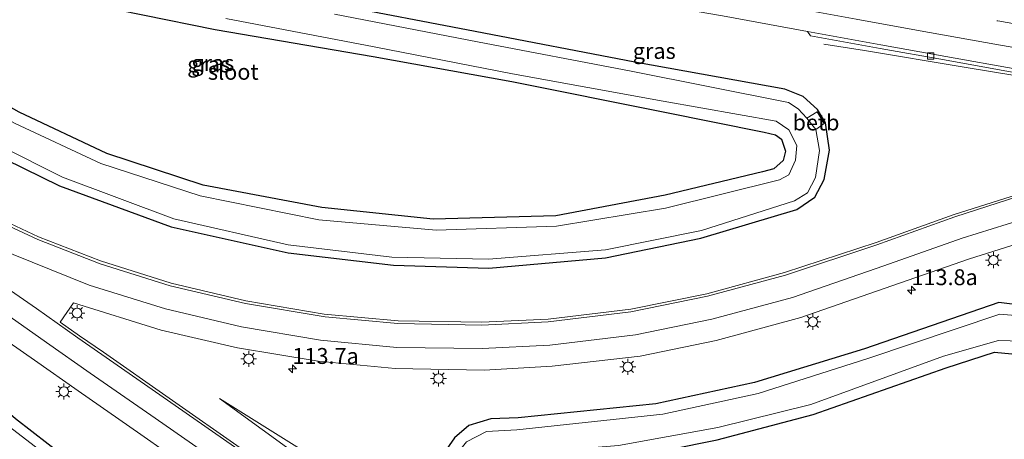
# Model space of a CAD drawing. Units: metres. Extents: x 130000 to 140000, y 409424 to 412500.
# Drawn here: x 130816 to 130971, y 411379 to 411445 of the extents above; entities that cross this region are included whole.
import ezdxf
from ezdxf.enums import TextEntityAlignment as Align

# ---------------------------------------------------------------- set-up
doc = ezdxf.new("R2010")
doc.units = ezdxf.units.M
doc.linetypes.add('VW-3-9_STREEP', pattern=[12, 3, -9])
doc.layers.get('0').update_dxf_attribs({"lineweight": 25})
for name, color, linetype, lineweight in [('B-ME-AM-KILOMETR-S-B1', 7, 'Continuous', 18), ('B-ME-BV-GELEIDECONSTRUCTIE-GELEIDERAIL-L-B1', 213, 'BV-GELEIDERAIL', 18), ('B-ME-GW-KRUINLIJN-L-B1', 93, 'Continuous', 18), ('B-ME-GW-TEENLIJN-L-B1', 93, 'Continuous', 18), ('B-ME-IE-GRASLAND-GV-B6', 93, 'Continuous', 18), ('B-ME-IE-MEUBILAIR_WEGMEUBILAIR-LICHTMAST-S-B1', 8, 'Continuous', 18), ('B-ME-OB-BEKLEDING-GV-B6', 253, 'Continuous', 18), ('B-ME-OG-WATER-GV-B6', 153, 'Continuous', 18), ('B-ME-VH-VERH_SOORT-BITUMEN-GV-B6', 8, 'IE-TERREINAFSCHEIDING-NATUURLIJK-HOUTWAL', 18), ('B-ME-VV-KOLK-S-B1', 8, 'Continuous', 18), ('B-ME-VW-MARKERING-39STREEP-015-L-B1', 255, 'VW-3-9_STREEP', 18), ('B-ME-VW-MARKERING-STREEP-015-L-B1', 7, 'Continuous', 18)]:
    doc.layers.add(name, color=color, linetype=linetype, lineweight=lineweight)
doc.layers.add('B-ME-GW-INSTEEKWATERGANG-L-B1', color=10, linetype='Continuous')
doc.styles.add('NLCS-ISO', font='NLCS-ISO.TTF')
doc.linetypes.add('BV-GELEIDERAIL', pattern='A,10,-3,[108,NLCS.SHX,S=1,R=0,X=0,Y=0],-3', length=16)
doc.linetypes.add('IE-TERREINAFSCHEIDING-NATUURLIJK-HOUTWAL', pattern='A,7,-1.5,[67,NLCS.SHX,S=0.75,R=45,X=0,Y=0],-1.5,7,-1.5,[70,NLCS.SHX,S=0.75,R=0,X=0,Y=0],-1.5', length=20)

# ---------------------------------------------------------------- blocks, each defined once
blk = doc.blocks.new('hecto')
for p, q in [((0, 0.625), (-0.625, 0)), ((0, -0.625), (0, 0.625)), ((-0.625, 0), (0.625, 0)), ((0.625, 0), (0, -0.625))]:
    blk.add_line(p, q)
blk = doc.blocks.new('lantaarnpaal')
for p, q in [((-0.75, 0), (-1.25, 0)), ((-0.88, 0.88), (-0.53, 0.53)), ((0, 0.75), (0, 1.25)), ((0.53, 0.53), (0.88, 0.88)), ((0.75, 0), (1.25, 0)), ((-0.53, -0.53), (-0.88, -0.88)), ((0, -0.75), (0, -1.25)), ((0.53, -0.53), (0.88, -0.88))]:
    blk.add_line(p, q)
blk.add_circle((0, 0), 0.75)
blk = doc.blocks.new('kolk')
blk.add_lwpolyline([(-0.5, -0.5), (0.5, -0.5), (0.5, 0.5), (-0.5, 0.5)], close=True)

msp = doc.modelspace()

# ---------------------------------------------------------------- linework, layer by layer
at = {"layer": 'B-ME-BV-GELEIDECONSTRUCTIE-GELEIDERAIL-L-B1'}
msp.add_polyline3d([(130942.593, 411441.531, 1.481), (130949, 411440.57, 1.648), (130964.72, 411437.939, 2.228), (130976.524, 411435.976, 2.256), (130985.7668, 411434.2993, 2.3045), (130988.337, 411433.833, 2.318), (131000.162, 411431.841, 2.38), (131004.082, 411431.119, 2.419), (131008.063, 411430.486, 2.426), (131023.812, 411427.885, 2.504), (131039.642, 411425.292, 2.605), (131055.434, 411422.931, 2.663), (131067.286, 411421.064, 2.667), (131075.23, 411419.939, 2.662), (131086.336, 411418.279, 2.667), (131096.997, 411416.711, 2.649)], dxfattribs=at)
at = {"layer": 'B-ME-GW-INSTEEKWATERGANG-L-B1'}
for points in [[(130977.061, 411237.028, 0.714), (130969.363, 411247.991, 0.749), (130958.378, 411262.466, 0.865), (130947.579, 411274.393, 0.802), (130935.041, 411286.6, 0.662), (130921.409, 411298.75, 0.638), (130908.206, 411310.287, 0.653), (130893.041, 411322.925, 0.662), (130879.365, 411334.369, 0.732), (130869.67, 411342.601, 0.925), (130867.59, 411344.228, 0.88), (130853.714, 411354.249, 0.741), (130838.665, 411365.76, 0.692), (130825.54, 411374.524, 0.751), (130815.237, 411382.486, 0.78), (130807.806, 411388.88, 0.825), (130796.527, 411399.014, 0.875), (130783.127, 411410.532, 0.921), (130768.674, 411420.928, 0.934), (130766.241, 411422.498, 0.935), (130750.47, 411432.676, 0.926), (130735.378, 411441.614, 0.899), (130722.365, 411449.27, 0.948)], [(130823.907, 411448.495, 1.017), (130846.688, 411443.844, 1.053), (130871.574, 411439.624, 0.756), (130893.435, 411435.655, 0.814), (130917.269, 411430.906, 0.726), (130933.167, 411427.657, 1.01), (130934.98, 411427.258, 0.966), (130935.938, 411426.579, 0.927), (130936.571, 411424.691, 0.985), (130936.174, 411423.237, 1.002), (130934.706, 411421.879, 1.086), (130932.914, 411421.45, 1.168), (130917.615, 411417.753, 1.078), (130900.34, 411414.524, 0.926), (130881.059, 411413.957, 0.833), (130863.495, 411415.818, 0.935), (130844.804, 411419.325, 1.017), (130829.637, 411424.302, 1.008), (130815.799, 411430.845, 1.077), (130803.862, 411437.564, 1.204), (130784.364, 411450.069, 1.126)], [(130942.854, 411429.154, 0.967), (130941.574, 411431.235, 1.001), (130939.312, 411433.31, 1.005), (130936.431, 411434.455, 0.876), (130912.8, 411438.698, 0.863), (130887.663, 411443.523, 0.901), (130865.122, 411447.867, 0.897)], [(130778.362, 411445.743, 1.05), (130779.851, 411443.138, 1.079), (130781.734, 411441.639, 1.075), (130802.223, 411428.977, 0.918), (130822.185, 411419.235, 0.724), (130839.737, 411412.743, 0.729), (130858.175, 411408.682, 0.688), (130874.801, 411406.718, 0.655), (130889.803, 411406.264, 0.667), (130908.195, 411407.879, 0.706), (130923.22, 411410.985, 0.665), (130938.332, 411415.511, 0.764), (130941.147, 411417.443, 0.78), (130942.618, 411420.208, 0.85), (130943.461, 411424.87, 0.84), (130942.854, 411429.154, 0.967)], [(130975.152, 411400.185, 0.906), (130970.144, 411400.816, 0.96), (130949.015, 411393.537, 0.93), (130931.651, 411388.249, 1.047), (130916.102, 411384.846, 0.89), (130894.437, 411382.683, 0.899), (130890.098, 411382.505, 1.106), (130886.673, 411381.446, 0.961), (130884.381, 411379.506, 0.895), (130882.346, 411376.594, 0.927), (130882.169, 411372.913, 0.907), (130882.986, 411370.456, 0.997), (130885.918, 411367.071, 1.036), (130888.153, 411365.683, 1.102), (130907.838, 411354.41, 0.918), (130926.759, 411343.167, 1.038), (130947.625, 411331.677, 1.042), (130961.236, 411323.831, 0.991), (130973.602, 411315.614, 1.068)], [(130976.064, 411323.551, 1.019), (130956.816, 411335.549, 0.982), (130938.398, 411345.815, 1.062), (130919.871, 411356.242, 1.041), (130900.524, 411367.351, 0.862), (130893.332, 411371.482, 0.965), (130891.641, 411372.47, 0.909), (130890.374, 411373.249, 0.884), (130890.215, 411374.021, 0.856), (130890.465, 411374.565, 0.842), (130891.147, 411375.122, 0.8), (130892.803, 411375.172, 0.903), (130910.421, 411376.118, 0.976), (130925.763, 411379.185, 1.038), (130940.889, 411383.187, 0.992), (130961.852, 411390.546, 0.939), (130969.465, 411393.032, 0.958), (130973.328, 411392.639, 1.026)]]:
    msp.add_polyline3d(points, dxfattribs=at)
at = {"layer": 'B-ME-GW-KRUINLIJN-L-B1'}
msp.add_polyline3d([(130847.383, 411385.693, 1.383), (130868.107, 411370.625, 1.842), (130884.698, 411358.84, 2.218), (130900.723, 411347.778, 2.712), (130916.449, 411336.353, 3.295), (130932.441, 411325.593, 3.974), (130947.816, 411314.681, 4.609), (130963.256, 411302.829, 5.24), (130977.134, 411290.301, 5.718)], dxfattribs=at)
at = {"layer": 'B-ME-GW-TEENLIJN-L-B1'}
msp.add_polyline3d([(130994.96, 411409.98, 1.18), (130994.01, 411408.487, 1.29), (130993.244, 411404.343, 1.106), (130993.112, 411394.556, 1.309), (130995.284, 411379.297, 1.157), (130997.405, 411361.818, 1.317), (130999.815, 411341.825, 1.467), (131001.115, 411323.822, 1.336), (131003.057, 411309.392, 1.608), (131006.103, 411294.211, 2.002), (131009.026, 411280.525, 2.484), (131013.096, 411264.367, 3.218), (131007.726, 411273.235, 2.678), (130996.953, 411287.727, 1.949), (130986.797, 411299.076, 1.435), (130973.071, 411310.268, 1.307), (130957.492, 411321.069, 1.26), (130940.236, 411330.71, 1.22), (130922.573, 411340.347, 1.248), (130904.086, 411351.072, 1.239), (130886.362, 411361.455, 1.27), (130871.343, 411370.751, 1.327), (130847.383, 411385.693, 1.383)], dxfattribs=at)
at = {"layer": 'B-ME-IE-GRASLAND-GV-B6'}
for points in [[(130759.774, 411478.329, 1.49), (130770.321, 411476.266, 1.492), (130784.421, 411473.477, 1.49), (130795.815, 411471.249, 1.486), (130807.767, 411468.851, 1.488), (130820.257, 411466.409, 1.491), (130832.194, 411464.095, 1.488), (130843.957, 411461.67, 1.497), (130856.449, 411459.316, 1.498), (130869.949, 411456.656, 1.487), (130881.714, 411454.4, 1.485), (130894.466, 411451.965, 1.496), (130906.398, 411449.662, 1.471), (130918.955, 411447.355, 1.494), (130926.648, 411446.001, 1.486), (130940.036, 411443.541, 1.487), (130940.474, 411442.889, 1.401), (130951.467, 411440.883, 1.435), (130961.585, 411439.056, 1.436), (130972.819, 411437.041, 1.458)], [(130722.365, 411449.27, 0.948), (130735.378, 411441.614, 0.899), (130750.47, 411432.676, 0.926), (130766.241, 411422.498, 0.935), (130768.674, 411420.928, 0.934), (130783.127, 411410.532, 0.921), (130796.527, 411399.014, 0.875), (130807.806, 411388.88, 0.825), (130815.237, 411382.486, 0.78), (130825.54, 411374.524, 0.751), (130838.665, 411365.76, 0.692), (130853.714, 411354.249, 0.741), (130867.59, 411344.228, 0.88), (130869.67, 411342.601, 0.925), (130879.365, 411334.369, 0.732), (130893.041, 411322.925, 0.662), (130908.206, 411310.287, 0.653), (130921.409, 411298.75, 0.638), (130935.041, 411286.6, 0.662), (130947.579, 411274.393, 0.802), (130958.378, 411262.466, 0.865), (130969.363, 411247.991, 0.749), (130977.061, 411237.028, 0.714)], [(130977.061, 411237.028, 0.714), (130969.363, 411247.991, 0.749), (130958.378, 411262.466, 0.865), (130947.579, 411274.393, 0.802), (130935.041, 411286.6, 0.662), (130921.409, 411298.75, 0.638), (130908.206, 411310.287, 0.653), (130893.041, 411322.925, 0.662), (130879.365, 411334.369, 0.732), (130869.67, 411342.601, 0.925), (130867.59, 411344.228, 0.88), (130853.714, 411354.249, 0.741), (130838.665, 411365.76, 0.692), (130825.54, 411374.524, 0.751), (130815.237, 411382.486, 0.78), (130807.806, 411388.88, 0.825), (130796.527, 411399.014, 0.875), (130783.127, 411410.532, 0.921), (130768.674, 411420.928, 0.934), (130766.241, 411422.498, 0.935), (130750.47, 411432.676, 0.926), (130735.378, 411441.614, 0.899), (130722.365, 411449.27, 0.948)], [(130823.907, 411448.495, 1.017), (130846.688, 411443.844, 1.053), (130871.574, 411439.624, 0.756), (130893.435, 411435.655, 0.814), (130917.269, 411430.906, 0.726), (130933.167, 411427.657, 1.01), (130934.98, 411427.258, 0.966), (130935.938, 411426.579, 0.927), (130936.571, 411424.691, 0.985), (130936.174, 411423.237, 1.002), (130934.706, 411421.879, 1.086), (130932.914, 411421.45, 1.168), (130917.615, 411417.753, 1.078), (130900.34, 411414.524, 0.926), (130881.059, 411413.957, 0.833), (130863.495, 411415.818, 0.935), (130844.804, 411419.325, 1.017), (130829.637, 411424.302, 1.008), (130815.799, 411430.845, 1.077), (130803.862, 411437.564, 1.204), (130784.364, 411450.069, 1.126)], [(130784.364, 411450.069, 1.126), (130803.862, 411437.564, 1.204), (130815.799, 411430.845, 1.077), (130829.637, 411424.302, 1.008), (130844.804, 411419.325, 1.017), (130863.495, 411415.818, 0.935), (130881.059, 411413.957, 0.833), (130900.34, 411414.524, 0.926), (130917.615, 411417.753, 1.078), (130932.914, 411421.45, 1.168), (130934.706, 411421.879, 1.086), (130936.174, 411423.237, 1.002), (130936.571, 411424.691, 0.985), (130935.938, 411426.579, 0.927), (130934.98, 411427.258, 0.966), (130933.167, 411427.657, 1.01), (130917.269, 411430.906, 0.726), (130893.435, 411435.655, 0.814), (130871.574, 411439.624, 0.756), (130846.688, 411443.844, 1.053), (130823.907, 411448.495, 1.017)], [(130778.362, 411445.743, 1.05), (130779.851, 411443.138, 1.079), (130781.734, 411441.639, 1.075), (130802.223, 411428.977, 0.918), (130822.185, 411419.235, 0.724), (130839.737, 411412.743, 0.729), (130858.175, 411408.682, 0.688), (130874.801, 411406.718, 0.655), (130889.803, 411406.264, 0.667), (130908.195, 411407.879, 0.706), (130923.22, 411410.985, 0.665), (130938.332, 411415.511, 0.764), (130941.147, 411417.443, 0.78), (130942.618, 411420.208, 0.85), (130943.461, 411424.87, 0.84), (130942.854, 411429.154, 0.967), (130941.574, 411431.235, 1.001), (130939.312, 411433.31, 1.005), (130936.431, 411434.455, 0.876), (130912.8, 411438.698, 0.863), (130887.663, 411443.523, 0.901), (130865.122, 411447.867, 0.897)], [(130865.122, 411447.867, 0.897), (130887.663, 411443.523, 0.901), (130912.8, 411438.698, 0.863), (130936.431, 411434.455, 0.876), (130939.312, 411433.31, 1.005), (130941.574, 411431.235, 1.001), (130942.854, 411429.154, 0.967), (130943.461, 411424.87, 0.84), (130942.618, 411420.208, 0.85), (130941.147, 411417.443, 0.78), (130938.332, 411415.511, 0.764), (130923.22, 411410.985, 0.665), (130908.195, 411407.879, 0.706), (130889.803, 411406.264, 0.667), (130874.801, 411406.718, 0.655), (130858.175, 411408.682, 0.688), (130839.737, 411412.743, 0.729), (130822.185, 411419.235, 0.724), (130802.223, 411428.977, 0.918), (130781.734, 411441.639, 1.075), (130779.851, 411443.138, 1.079), (130778.362, 411445.743, 1.05)], [(130848.378, 411445.575, -0.073), (130871.739, 411441.105, -0.099), (130893.545, 411436.888, -0.101), (130917.269, 411432.546, -0.091), (130935.095, 411429.424, -0.087), (130937.091, 411428.038, -0.088), (130938.312, 411425.593, -0.094), (130938.147, 411423.275, -0.093), (130937.048, 411420.945, -0.104), (130935.578, 411420.181, -0.111), (130917.64, 411415.691, -0.116), (130900.451, 411412.883, -0.111), (130881.511, 411412.24, -0.098), (130863.014, 411413.85, -0.096), (130844.331, 411417.639, -0.09), (130828.663, 411422.742, -0.11), (130815.189, 411429.05, -0.124), (130802.752, 411435.838, -0.088), (130784.756, 411447.363, -0.103)], [(130975.105, 411418.469, 1.498), (130962.96, 411414.632, 1.433), (130950.838, 411410.302, 1.348), (130936.411, 411405.556, 1.186), (130924.16, 411402.213, 1.137), (130912.156, 411399.792, 1.145), (130899.145, 411398.236, 1.134), (130888.694, 411397.745, 1.12), (130875.518, 411397.936, 1.136), (130863.845, 411399.02, 1.147), (130851.538, 411401.085, 1.132), (130839.77, 411403.868, 1.144), (130828.643, 411407.392, 1.147), (130818.839, 411411.166, 1.158), (130808.992, 411415.824, 1.17), (130802.721, 411419.043, 1.206), (130793.24, 411424.495, 1.339), (130781.173, 411431.847, 1.441), (130773.902, 411436.44, 1.421), (130767.58, 411440.389, 1.427), (130757.359, 411446.738, 1.418)], [(130802.724, 411430.568, -0.094), (130822.651, 411420.57, -0.103), (130840.204, 411414.033, -0.091), (130858.185, 411409.931, -0.098), (130874.53, 411407.977, -0.069), (130889.782, 411407.66, -0.082), (130908.192, 411409.151, -0.085), (130923.288, 411412.194, -0.106), (130937.971, 411416.856, -0.08), (130940.021, 411418.098, -0.047), (130941.253, 411420.545, -0.113), (130941.893, 411424.812, -0.126), (130941.319, 411428.096, -0.073), (130942.657, 411429.068, 0.881), (130941.551, 411430.891, 0.898), (130939.919, 411429.909, -0.109), (130938.53, 411431.373, -0.108), (130937.035, 411432.367, -0.084), (130912.245, 411437.299, -0.1), (130888.036, 411441.921, -0.098), (130865.468, 411446.295, -0.076)], [(130851.171, 411377.585, 1.747), (130839.445, 411385.767, 1.571), (130829.087, 411392.999, 1.462), (130825.322, 411395.606, 1.395), (130822.288, 411397.724, 1.416), (130824.359, 411400.806, 1.494), (130838.176, 411396.501, 1.521), (130850.213, 411393.671, 1.516), (130862.91, 411391.596, 1.504), (130875.063, 411390.446, 1.499), (130889.084, 411390.191, 1.507), (130899.803, 411390.786, 1.509), (130913.668, 411392.381, 1.513), (130925.642, 411394.864, 1.519), (130938.973, 411398.498, 1.51), (130953.316, 411403.479, 1.379), (130965.525, 411407.744, 1.342), (130976.7, 411411.227, 1.341)], [(130973.602, 411315.614, 1.068), (130961.236, 411323.831, 0.991), (130947.625, 411331.677, 1.042), (130926.759, 411343.167, 1.038), (130907.838, 411354.41, 0.918), (130888.153, 411365.683, 1.102), (130885.918, 411367.071, 1.036), (130882.986, 411370.456, 0.997), (130882.169, 411372.913, 0.907), (130882.346, 411376.594, 0.927), (130884.381, 411379.506, 0.895), (130886.673, 411381.446, 0.961), (130890.098, 411382.505, 1.106), (130894.437, 411382.683, 0.899), (130916.102, 411384.846, 0.89), (130931.651, 411388.249, 1.047), (130949.015, 411393.537, 0.93), (130970.144, 411400.816, 0.96), (130975.152, 411400.185, 0.906)], [(130975.152, 411400.185, 0.906), (130970.144, 411400.816, 0.96), (130949.015, 411393.537, 0.93), (130931.651, 411388.249, 1.047), (130916.102, 411384.846, 0.89), (130894.437, 411382.683, 0.899), (130890.098, 411382.505, 1.106), (130886.673, 411381.446, 0.961), (130884.381, 411379.506, 0.895), (130882.346, 411376.594, 0.927), (130882.169, 411372.913, 0.907), (130882.986, 411370.456, 0.997), (130885.918, 411367.071, 1.036), (130888.153, 411365.683, 1.102), (130907.838, 411354.41, 0.918), (130926.759, 411343.167, 1.038), (130947.625, 411331.677, 1.042), (130961.236, 411323.831, 0.991), (130973.602, 411315.614, 1.068)], [(130807.939, 411398.903, 1.191), (130818.214, 411391.75, 1.224), (130825.088, 411386.942, 1.274), (130834.991, 411380.031, 1.398), (130847.095, 411371.547, 1.605), (130857.585, 411364.225, 1.805), (130870.081, 411355.541, 2.092), (130881.975, 411347.236, 2.413), (130891.754, 411340.439, 2.713), (130901.466, 411333.657, 3.037), (130912.016, 411326.316, 3.429), (130921.089, 411319.919, 3.79), (130930.999, 411313.083, 4.213), (130940.61, 411306.169, 4.62), (130950.557, 411298.689, 5.041), (130958.683, 411292.004, 5.344), (130967.29, 411284.37, 5.641), (130975.038, 411276.733, 5.904)], [(130974.625, 411398.612, -0.096), (130970.339, 411399.021, -0.12), (130949.541, 411392.027, -0.106), (130932.229, 411386.525, -0.152), (130917.208, 411383.239, -0.091), (130894.21, 411380.775, -0.106), (130889.425, 411380.532, -0.099), (130886.281, 411378.903, -0.126), (130884.232, 411376.313, -0.127), (130884.063, 411373.803, -0.124), (130884.616, 411371.385, -0.151), (130886.656, 411369.008, -0.161)], [(130978, 411319.822, -0.08), (130956.08, 411333.661, -0.097), (130936.93, 411344.326, -0.113), (130918.527, 411354.862, -0.121), (130899.441, 411365.827, -0.096), (130889.288, 411371.498, -0.107), (130887.849, 411372.515, -0.105), (130887.418, 411373.306, -0.104), (130887.632, 411374.245, -0.109), (130889.124, 411375.82, -0.091), (130890.966, 411376.704, -0.12), (130910.254, 411378.285, -0.096), (130925.903, 411381.124, -0.086), (130940.517, 411384.77, -0.11), (130961.461, 411392.357, -0.132), (130970.112, 411394.847, -0.125), (130973.76, 411394.728, -0.109)], [(130973.328, 411392.639, 1.026), (130969.465, 411393.032, 0.958), (130961.852, 411390.546, 0.939), (130940.889, 411383.187, 0.992), (130925.763, 411379.185, 1.038), (130910.421, 411376.118, 0.976), (130892.803, 411375.172, 0.903), (130891.147, 411375.122, 0.8), (130890.465, 411374.565, 0.842), (130890.215, 411374.021, 0.856), (130890.374, 411373.249, 0.884), (130891.641, 411372.47, 0.909), (130893.332, 411371.482, 0.965), (130900.524, 411367.351, 0.862), (130919.871, 411356.242, 1.041), (130938.398, 411345.815, 1.062), (130956.816, 411335.549, 0.982), (130976.064, 411323.551, 1.019)], [(130976.064, 411323.551, 1.019), (130956.816, 411335.549, 0.982), (130938.398, 411345.815, 1.062), (130919.871, 411356.242, 1.041), (130900.524, 411367.351, 0.862), (130893.332, 411371.482, 0.965), (130891.641, 411372.47, 0.909), (130890.374, 411373.249, 0.884), (130890.215, 411374.021, 0.856), (130890.465, 411374.565, 0.842), (130891.147, 411375.122, 0.8), (130892.803, 411375.172, 0.903), (130910.421, 411376.118, 0.976), (130925.763, 411379.185, 1.038), (130940.889, 411383.187, 0.992), (130961.852, 411390.546, 0.939), (130969.465, 411393.032, 0.958), (130973.328, 411392.639, 1.026)], [(130977.134, 411290.301, 5.718), (130963.256, 411302.829, 5.24), (130947.816, 411314.681, 4.609), (130932.441, 411325.593, 3.974), (130916.449, 411336.353, 3.295), (130900.723, 411347.778, 2.712), (130884.698, 411358.84, 2.218), (130868.107, 411370.625, 1.842), (130847.383, 411385.693, 1.383), (130871.343, 411370.751, 1.327), (130886.362, 411361.455, 1.27), (130904.086, 411351.072, 1.239), (130922.573, 411340.347, 1.248), (130940.236, 411330.71, 1.22), (130957.492, 411321.069, 1.26), (130973.071, 411310.268, 1.307)], [(130973.071, 411310.268, 1.307), (130957.492, 411321.069, 1.26), (130940.236, 411330.71, 1.22), (130922.573, 411340.347, 1.248), (130904.086, 411351.072, 1.239), (130886.362, 411361.455, 1.27), (130871.343, 411370.751, 1.327), (130847.383, 411385.693, 1.383), (130868.107, 411370.625, 1.842), (130884.698, 411358.84, 2.218), (130900.723, 411347.778, 2.712), (130916.449, 411336.353, 3.295), (130932.441, 411325.593, 3.974), (130947.816, 411314.681, 4.609), (130963.256, 411302.829, 5.24), (130977.134, 411290.301, 5.718)], [(130968.348, 411247.164, -0.2), (130957.511, 411261.094, -0.2), (130946.382, 411273.383, -0.2), (130934.393, 411285.383, -0.2), (130920.577, 411297.959, -0.2), (130907.725, 411308.868, -0.2), (130892.066, 411322.025, -0.2), (130878.767, 411333.082, -0.2), (130868.505, 411341.047, -0.2), (130869.489, 411342.332, 0.796), (130867.517, 411343.808, 0.739), (130866.407, 411342.707, -0.2), (130852.624, 411353.213, -0.2), (130837.566, 411364.346, -0.2), (130824.78, 411373.156, -0.2), (130814.312, 411381.243, -0.2)]]:
    msp.add_polyline3d(points, dxfattribs=at)
at = {"layer": 'B-ME-OB-BEKLEDING-GV-B6'}
msp.add_polyline3d([(130941.319, 411428.096, -0.073), (130939.919, 411429.909, -0.109), (130941.551, 411430.891, 0.898), (130942.657, 411429.068, 0.881), (130941.319, 411428.096, -0.073)], dxfattribs=at)
at = {"layer": 'B-ME-OG-WATER-GV-B6'}
for points in [[(130784.756, 411447.363, -0.103), (130802.752, 411435.838, -0.088), (130815.189, 411429.05, -0.124), (130828.663, 411422.742, -0.11), (130844.331, 411417.639, -0.09), (130863.014, 411413.85, -0.096), (130881.511, 411412.24, -0.098), (130900.451, 411412.883, -0.111), (130917.64, 411415.691, -0.116), (130935.578, 411420.181, -0.111), (130937.048, 411420.945, -0.104), (130938.147, 411423.275, -0.093), (130938.312, 411425.593, -0.094), (130937.091, 411428.038, -0.088), (130935.095, 411429.424, -0.087), (130917.269, 411432.546, -0.091), (130893.545, 411436.888, -0.101), (130871.739, 411441.105, -0.099), (130848.378, 411445.575, -0.073)], [(130865.468, 411446.295, -0.076), (130888.036, 411441.921, -0.098), (130912.245, 411437.299, -0.1), (130937.035, 411432.367, -0.084), (130938.53, 411431.373, -0.108), (130939.919, 411429.909, -0.109), (130941.319, 411428.096, -0.073), (130941.893, 411424.812, -0.126), (130941.253, 411420.545, -0.113), (130940.021, 411418.098, -0.047), (130937.971, 411416.856, -0.08), (130923.288, 411412.194, -0.106), (130908.192, 411409.151, -0.085), (130889.782, 411407.66, -0.082), (130874.53, 411407.977, -0.069), (130858.185, 411409.931, -0.098), (130840.204, 411414.033, -0.091), (130822.651, 411420.57, -0.103), (130802.724, 411430.568, -0.094), (130783.199, 411442.867, -0.103), (130780.852, 411444.808, -0.086), (130779.853, 411446.307, -0.121)], [(130765.308, 411420.748, -0.2), (130767.605, 411419.241, -0.2), (130781.926, 411409.203, -0.2), (130795.717, 411397.581, -0.2), (130806.864, 411387.599, -0.2), (130814.312, 411381.243, -0.2), (130824.78, 411373.156, -0.2), (130837.566, 411364.346, -0.2), (130852.624, 411353.213, -0.2), (130866.407, 411342.707, -0.2), (130868.505, 411341.047, -0.2), (130878.767, 411333.082, -0.2), (130892.066, 411322.025, -0.2), (130907.725, 411308.868, -0.2), (130920.577, 411297.959, -0.2), (130934.393, 411285.383, -0.2), (130946.382, 411273.383, -0.2), (130957.511, 411261.094, -0.2), (130968.348, 411247.164, -0.2), (130976.767, 411235.355, -0.2)], [(130975.106, 411316.912, -0.117), (130962.404, 411325.343, -0.103), (130947.909, 411333.823, -0.107), (130927.724, 411345.005, -0.126), (130908.512, 411356.083, -0.097), (130888.923, 411367.295, -0.084), (130886.656, 411369.008, -0.161), (130884.616, 411371.385, -0.151), (130884.063, 411373.803, -0.124), (130884.232, 411376.313, -0.127), (130886.281, 411378.903, -0.126), (130889.425, 411380.532, -0.099), (130894.21, 411380.775, -0.106), (130917.208, 411383.239, -0.091), (130932.229, 411386.525, -0.152), (130949.541, 411392.027, -0.106), (130970.339, 411399.021, -0.12), (130974.625, 411398.612, -0.096)], [(130973.76, 411394.728, -0.109), (130970.112, 411394.847, -0.125), (130961.461, 411392.357, -0.132), (130940.517, 411384.77, -0.11), (130925.903, 411381.124, -0.086), (130910.254, 411378.285, -0.096), (130890.966, 411376.704, -0.12), (130889.124, 411375.82, -0.091), (130887.632, 411374.245, -0.109), (130887.418, 411373.306, -0.104), (130887.849, 411372.515, -0.105), (130889.288, 411371.498, -0.107), (130899.441, 411365.827, -0.096), (130918.527, 411354.862, -0.121), (130936.93, 411344.326, -0.113), (130956.08, 411333.661, -0.097), (130978, 411319.822, -0.08)]]:
    msp.add_polyline3d(points, dxfattribs=at)
at = {"layer": 'B-ME-VH-VERH_SOORT-BITUMEN-GV-B6'}
for points in [[(130757.359, 411446.738, 1.418), (130767.58, 411440.389, 1.427), (130773.902, 411436.44, 1.421), (130781.173, 411431.847, 1.441), (130793.24, 411424.495, 1.339), (130802.721, 411419.043, 1.206), (130808.992, 411415.824, 1.17), (130818.839, 411411.166, 1.158), (130828.643, 411407.392, 1.147), (130839.77, 411403.868, 1.144), (130851.538, 411401.085, 1.132)], [(130972.993, 411437.6, 1.516), (130961.812, 411439.589, 1.492), (130951.547, 411441.423, 1.498), (130940.036, 411443.541, 1.487), (130926.648, 411446.001, 1.486)], [(130972.819, 411437.041, 1.458), (130961.585, 411439.056, 1.436), (130951.467, 411440.883, 1.435), (130940.474, 411442.889, 1.401), (130940.036, 411443.541, 1.487), (130951.547, 411441.423, 1.498), (130961.812, 411439.589, 1.492), (130972.993, 411437.6, 1.516)], [(130851.538, 411401.085, 1.132), (130863.845, 411399.02, 1.147), (130875.518, 411397.936, 1.136), (130888.694, 411397.745, 1.12), (130899.145, 411398.236, 1.134), (130912.156, 411399.792, 1.145), (130924.16, 411402.213, 1.137), (130936.411, 411405.556, 1.186), (130950.838, 411410.302, 1.348), (130962.96, 411414.632, 1.433), (130975.105, 411418.469, 1.498)], [(130976.7, 411411.227, 1.341), (130965.525, 411407.744, 1.342), (130953.316, 411403.479, 1.379), (130938.973, 411398.498, 1.51), (130925.642, 411394.864, 1.519), (130913.668, 411392.381, 1.513), (130899.803, 411390.786, 1.509), (130889.084, 411390.191, 1.507), (130875.063, 411390.446, 1.499), (130862.91, 411391.596, 1.504), (130850.213, 411393.671, 1.516), (130838.176, 411396.501, 1.521), (130824.359, 411400.806, 1.494), (130822.288, 411397.724, 1.416), (130825.322, 411395.606, 1.395), (130829.087, 411392.999, 1.462), (130839.445, 411385.767, 1.571), (130851.171, 411377.585, 1.747)], [(130975.038, 411276.733, 5.904), (130967.29, 411284.37, 5.641), (130958.683, 411292.004, 5.344), (130950.557, 411298.689, 5.041), (130940.61, 411306.169, 4.62), (130930.999, 411313.083, 4.213), (130921.089, 411319.919, 3.79), (130912.016, 411326.316, 3.429), (130901.466, 411333.657, 3.037), (130891.754, 411340.439, 2.713), (130881.975, 411347.236, 2.413), (130870.081, 411355.541, 2.092), (130857.585, 411364.225, 1.805), (130847.095, 411371.547, 1.605), (130834.991, 411380.031, 1.398), (130825.088, 411386.942, 1.274), (130818.214, 411391.75, 1.224), (130807.939, 411398.903, 1.191)]]:
    msp.add_polyline3d(points, dxfattribs=at)
at = {"layer": 'B-ME-VW-MARKERING-39STREEP-015-L-B1'}
msp.add_polyline3d([(130737.802, 411489.852, 1.658), (130756.139, 411486.216, 1.663), (130771.546, 411483.114, 1.667), (130785.706, 411480.398, 1.677), (130796.485, 411478.235, 1.678), (130809.039, 411475.771, 1.682), (130821.085, 411473.366, 1.664), (130833.441, 411470.972, 1.66), (130844.822, 411468.688, 1.687), (130857.732, 411466.224, 1.664), (130870.667, 411463.729, 1.667), (130882.565, 411461.395, 1.672), (130895.456, 411458.93, 1.667), (130907.526, 411456.653, 1.662), (130919.625, 411454.373, 1.657), (130927.661, 411452.818, 1.662), (130937.809, 411451.009, 1.661), (130948.321, 411449.038, 1.664), (130958.016, 411447.321, 1.662), (130970.002, 411445.224, 1.663), (130982.305, 411442.999, 1.673)], dxfattribs=at)
at = {"layer": 'B-ME-VW-MARKERING-STREEP-015-L-B1'}
for points in [[(130737.165, 411486.21, 1.577), (130755.346, 411482.611, 1.576), (130770.776, 411479.56, 1.599), (130785.151, 411476.718, 1.587), (130796.232, 411474.585, 1.579), (130808.612, 411472.149, 1.59), (130820.715, 411469.697, 1.578), (130832.754, 411467.374, 1.575), (130844.352, 411465.045, 1.581), (130857.069, 411462.654, 1.578), (130870.131, 411460.126, 1.582), (130881.98, 411457.765, 1.584), (130894.882, 411455.3, 1.579), (130906.952, 411453.037, 1.578), (130919.181, 411450.684, 1.577), (130927.038, 411449.247, 1.567), (130936.72, 411447.465, 1.587), (130947.679, 411445.476, 1.59), (130957.753, 411443.66, 1.588), (130969.504, 411441.563, 1.584), (130981.805, 411439.378, 1.617)], [(130731.15, 411461.897, 1.425), (130744.931, 411453.898, 1.418), (130757.116, 411446.395, 1.406), (130767.382, 411440.024, 1.416), (130773.658, 411436.061, 1.42), (130780.944, 411431.47, 1.402), (130792.986, 411424.088, 1.345), (130802.611, 411418.584, 1.228), (130808.858, 411415.351, 1.194), (130818.77, 411410.744, 1.182), (130828.6, 411406.918, 1.177), (130839.616, 411403.483, 1.166), (130851.457, 411400.68, 1.16), (130864.039, 411398.574, 1.173), (130875.447, 411397.506, 1.156), (130888.725, 411397.28, 1.158), (130899.141, 411397.797, 1.159), (130912.186, 411399.354, 1.168), (130924.236, 411401.82, 1.164), (130936.551, 411405.159, 1.198), (130950.921, 411409.923, 1.347), (130963.236, 411414.364, 1.434), (130975.083, 411418.167, 1.494)], [(130741.372, 411447.636, 1.244), (130753.521, 411440.232, 1.223), (130762.898, 411434.154, 1.221), (130776.084, 411425.258, 1.229), (130788.227, 411416.829, 1.227), (130796.818, 411410.821, 1.21), (130809.875, 411401.757, 1.28), (130820.116, 411394.532, 1.325), (130826.975, 411389.713, 1.397), (130837.24, 411382.609, 1.483), (130849.024, 411374.394, 1.677), (130859.83, 411366.874, 1.873), (130872.105, 411358.321, 2.153), (130884.269, 411349.846, 2.48), (130893.638, 411343.292, 2.774), (130903.643, 411336.302, 3.107), (130913.968, 411329.055, 3.501), (130923.264, 411322.577, 3.864), (130932.901, 411315.851, 4.272), (130942.704, 411308.834, 4.689), (130952.632, 411301.408, 5.1), (130960.848, 411294.809, 5.48), (130969.543, 411286.856, 5.728), (130977.938, 411278.665, 6.007)], [(130972.164, 411289.326, 5.817), (130963.407, 411297.241, 5.504), (130955.098, 411303.967, 5.178), (130944.805, 411311.733, 4.763), (130935.06, 411318.605, 4.359), (130925.208, 411325.489, 3.943), (130916.087, 411331.832, 3.581), (130905.302, 411339.368, 3.175), (130895.639, 411346.063, 2.844), (130886.236, 411352.75, 2.621), (130874.021, 411361.166, 2.233), (130861.85, 411369.663, 1.952), (130850.958, 411377.261, 1.754), (130839.201, 411385.46, 1.569), (130828.835, 411392.656, 1.461), (130825.036, 411395.285, 1.396), (130818.525, 411399.869, 1.387), (130805.514, 411408.879, 1.327), (130794.258, 411416.751, 1.324), (130784.704, 411423.438, 1.317), (130776.014, 411429.541, 1.335), (130765.429, 411436.883, 1.341)], [(130765.617, 411437.133, 1.341), (130779.297, 411428.464, 1.426), (130788.818, 411422.584, 1.352), (130795.25, 411418.65, 1.35), (130801.792, 411414.965, 1.333), (130808.422, 411411.517, 1.364), (130814.884, 411408.388, 1.359), (130826.818, 411403.583, 1.403), (130838.885, 411399.834, 1.366), (130850.866, 411397.023, 1.348), (130863.291, 411394.919, 1.354), (130875.339, 411393.773, 1.341), (130888.778, 411393.586, 1.346), (130899.417, 411394.138, 1.346), (130912.923, 411395.755, 1.349), (130924.923, 411398.228, 1.34), (130937.652, 411401.653, 1.35), (130952.04, 411406.628, 1.358), (130964.366, 411410.971, 1.388), (130976.192, 411414.633, 1.42)]]:
    msp.add_polyline3d(points, dxfattribs=at)

# ---------------------------------------------------------------- block references
at = {"layer": 'B-ME-AM-KILOMETR-S-B1', "rotation": 90}
for p in [(130956.399, 411402.791, 1.273), (130858.869, 411390.382, 1.371)]:
    msp.add_blockref('hecto', p, dxfattribs=at)
at = {"layer": 'B-ME-IE-MEUBILAIR_WEGMEUBILAIR-LICHTMAST-S-B1', "rotation": 90}
for p in [(130969.303, 411407.514, 1.371), (130824.93, 411399.183, 1.466), (130940.856, 411397.807, 1.41), (130851.976, 411391.955, 1.494), (130911.704, 411390.699, 1.448), (130881.883, 411388.866, 1.487), (130822.86, 411386.801, 1.191)]:
    msp.add_blockref('lantaarnpaal', p, dxfattribs=at)
at = {"layer": 'B-ME-VV-KOLK-S-B1', "rotation": 90}
msp.add_blockref('kolk', (130959.441, 411439.692, 1.428), dxfattribs=at)

# ---------------------------------------------------------------- texts
at = {"layer": 'B-ME-AM-KILOMETR-S-B1', "ltscale": 0.2, "style": 'NLCS-ISO'}
for s, p in [('113.8a', (130956.399, 411402.791, 1.273)), ('113.7a', (130858.869, 411390.382, 1.371))]:
    msp.add_text(s, height=2.5, dxfattribs=at).set_placement(p, align=Align.BOTTOM_LEFT)
at = {"layer": 'B-ME-IE-GRASLAND-GV-B6', "ltscale": 0.2, "style": 'NLCS-ISO'}
for p in [(130915.8715, 411440.48), (130845.6725, 411438.365), (130845.6725, 411438.365), (130846.3185, 411438.5865)]:
    msp.add_text('gras', height=2.5, dxfattribs=at).set_placement(p, align=Align.MIDDLE_CENTER)
at = {"layer": 'B-ME-OB-BEKLEDING-GV-B6', "ltscale": 0.2, "style": 'NLCS-ISO'}
msp.add_text('betb', height=2.5, dxfattribs=at).set_placement((130941.353, 411429.212), align=Align.MIDDLE_CENTER)
at = {"layer": 'B-ME-OG-WATER-GV-B6', "ltscale": 0.2, "style": 'NLCS-ISO'}
msp.add_text('sloot', height=2.5, dxfattribs=at).set_placement((130849.5423, 411437.1923), align=Align.MIDDLE_CENTER)

doc.saveas('drawing.dxf')
